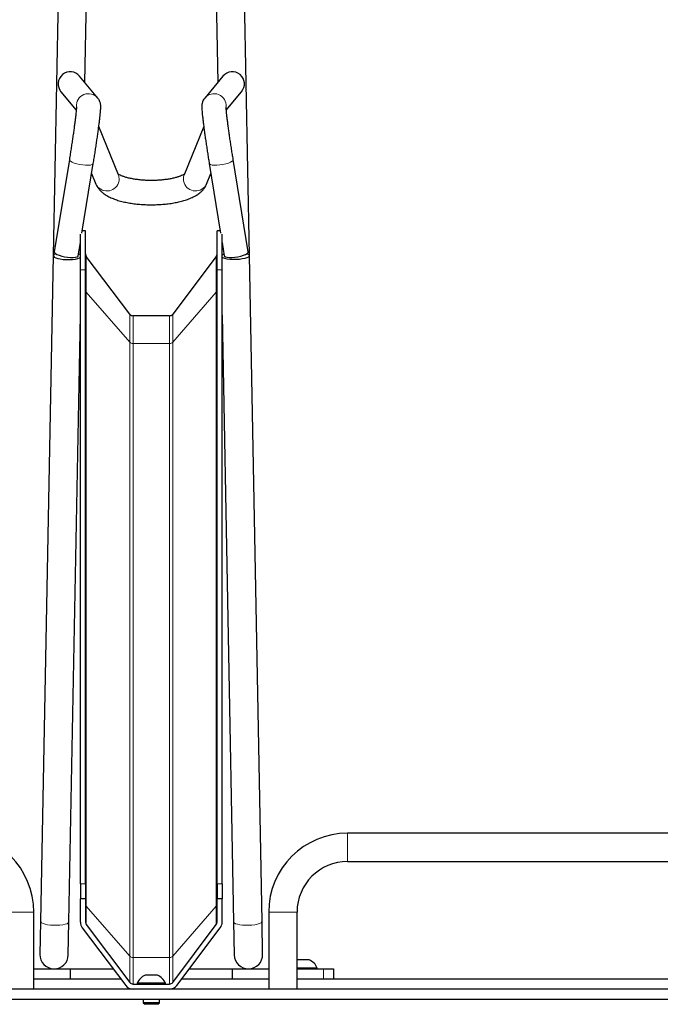
# Model space of a CAD drawing. Units: millimetres. Extents: x 1 to 203, y 1 to 174.
# Drawn here: x 151 to 156, y 31 to 39 of the extents above; entities that cross this region are included whole.
import ezdxf

# ---------------------------------------------------------------- set-up
doc = ezdxf.new("R2010")
doc.units = ezdxf.units.MM
doc.layers.add('-FORMAT-', color=7, linetype='Continuous')
doc.styles.add('SLDTEXTSTYLE0', font='TXT', dxfattribs={"width": 0.7})
doc.dimstyles.new('SLDDIMSTYLE0', dxfattribs={"dimtxt": 2, "dimasz": 2.5, "dimexe": 0, "dimexo": 0.0625, "dimgap": 0.5, "dimtad": 1, "dimdec": 0, "dimlfac": 60, "dimrnd": 1e-09, "dimzin": 12, "dimdsep": 46, "dimtxsty": 'SLDTEXTSTYLE0', "dimsah": 1, "dimcen": 0.09, "dimadec": 0, "dimazin": 3, "dimtfac": 1, "dimtdec": 0, "dimtofl": 0, "dimtmove": 0, "dimatfit": 3, "dimfxl": 0, "dimfrac": 2, "dimtolj": 1, "dimtzin": 12, "dimarcsym": 0})

# ---------------------------------------------------------------- blocks, each defined once
blk = doc.blocks.new('_D_9')
at = {"layer": '-FORMAT-'}
for p, q in [((150.6375, 56.8901), (134.1376, 56.8901)), ((135.1376, 56.8901), (135.1376, 30.8751)), ((142.1244, 30.8751), (134.1376, 30.8751))]:
    blk.add_line(p, q, dxfattribs=at)
for points in [[(135.1376, 56.8901), (134.7376, 54.3901), (135.5376, 54.3901)], [(135.1376, 30.8751), (135.5376, 33.3751), (134.7376, 33.3751)]]:
    blk.add_solid(points, dxfattribs=at)
at = {"layer": '-FORMAT-', "insert": (132.5595, 41.3215), "char_height": 2, "attachment_point": 1, "rotation": 90, "style": 'SLDTEXTSTYLE0'}
blk.add_mtext('1560', dxfattribs=at)

msp = doc.modelspace()

# ---------------------------------------------------------------- linework, layer by layer
at = {"color": 7, "linetype": 'Continuous'}
for p, q in [((151.1205, 43.5379), (150.9962, 36.993)), ((151.2566, 38.4186), (151.3538, 43.5335)), ((152.2533, 43.5335), (152.3505, 38.4186)), ((152.611, 36.993), (152.4866, 43.5379)), ((151.3637, 38.29), (151.2137, 38.4701)), ((152.3934, 38.4701), (152.2434, 38.29)), ((151.0601, 38.3421), (151.186, 38.1909)), ((152.4212, 38.1909), (152.5471, 38.3421)), ((151.3637, 38.29), (151.3651, 38.2882)), ((151.533, 37.6575), (151.3715, 38.0552)), ((152.2357, 38.0552), (152.0741, 37.6575)), ((151.129, 37.7833), (151.0049, 37.0243)), ((151.2326, 37.1773), (151.3263, 37.751)), ((152.2808, 37.751), (152.3746, 37.1773)), ((152.6023, 37.0243), (152.4782, 37.7833)), ((151.3128, 37.6682), (151.3478, 37.5822)), ((152.2594, 37.5822), (152.2943, 37.6682)), ((151.2619, 37.1985), (151.236, 37.1985)), ((151.2619, 36.8759), (151.2619, 37.1985)), ((152.3711, 37.1985), (152.3452, 37.1985)), ((152.3452, 36.8759), (152.3452, 37.1985)), ((151.2202, 36.8759), (151.2202, 37.1709)), ((152.3869, 36.8759), (152.3869, 37.1709)), ((151.2023, 36.9921), (151.2202, 37.102)), ((152.3869, 37.102), (152.4049, 36.9921)), ((150.9962, 36.993), (150.8921, 31.5157)), ((151.6269, 36.5118), (151.2686, 36.9873)), ((152.3385, 36.9873), (151.9802, 36.5118)), ((152.7151, 31.5157), (152.611, 36.993)), ((151.2202, 31.824), (151.2202, 36.8759)), ((151.2619, 31.824), (151.2619, 36.8759)), ((152.3452, 31.824), (152.3452, 36.8759)), ((152.3869, 31.824), (152.3869, 36.8759)), ((151.1254, 31.5113), (151.2202, 36.5037)), ((151.9536, 36.4985), (151.6535, 36.4985)), ((152.3869, 36.5037), (152.4818, 31.5113)), ((156.8536, 32.2418), (153.4202, 32.2418)), ((153.4202, 32.0085), (156.8536, 32.0085)), ((151.2202, 31.824), (151.2202, 31.7001)), ((151.2619, 31.824), (151.2619, 31.7001)), ((152.3452, 31.824), (152.3452, 31.7001)), ((152.3869, 31.824), (152.3869, 31.7001)), ((151.2202, 31.5089), (151.2202, 31.7001)), ((151.2619, 31.7001), (151.2202, 31.7001)), ((151.2619, 31.7001), (151.2619, 31.5089)), ((152.3452, 31.5089), (152.3452, 31.7001)), ((152.3869, 31.7001), (152.3452, 31.7001)), ((152.3869, 31.5089), (152.3869, 31.7001)), ((150.8369, 30.9585), (150.8369, 31.5918)), ((150.8921, 31.5157), (150.8869, 31.244)), ((152.7202, 31.244), (152.7151, 31.5157)), ((152.7702, 31.5918), (152.7702, 30.9585)), ((153.0036, 30.9585), (153.0036, 31.5918)), ((151.1202, 31.2396), (151.1254, 31.5113)), ((151.2353, 31.4638), (151.5936, 30.9883)), ((151.2686, 31.4889), (151.6269, 31.0134)), ((151.9802, 31.0134), (152.3385, 31.4889)), ((152.0135, 30.9883), (152.3718, 31.4638)), ((152.4818, 31.5113), (152.4869, 31.2396)), ((153.0286, 31.1985), (153.0036, 31.1985)), ((153.0786, 31.1985), (153.0286, 31.1985)), ((153.1036, 31.1985), (153.0786, 31.1985)), ((150.8369, 31.1251), (151.1369, 31.1251)), ((151.1369, 31.1251), (151.1369, 31.0418)), ((151.1369, 31.1251), (151.4905, 31.1251)), ((152.1166, 31.1251), (152.4702, 31.1251)), ((152.4702, 31.1251), (152.4702, 31.0418)), ((152.4702, 31.1251), (152.7702, 31.1251)), ((153.0536, 31.1315), (153.0036, 31.1315)), ((153.0036, 31.1251), (153.2202, 31.1251)), ((153.1702, 31.1315), (153.0536, 31.1315)), ((153.1702, 31.1251), (153.1702, 31.1315)), ((153.2202, 31.1251), (153.3036, 31.1251)), ((153.3036, 31.1251), (153.3036, 31.0418)), ((150.8369, 31.0418), (151.1369, 31.0418)), ((150.8369, 31.0418), (151.5533, 31.0418)), ((151.7786, 31.0735), (151.7536, 31.0735)), ((151.8286, 31.0735), (151.7786, 31.0735)), ((151.8536, 31.0735), (151.8286, 31.0735)), ((152.0538, 31.0418), (152.7702, 31.0418)), ((152.4702, 31.0418), (152.7702, 31.0418)), ((153.0036, 31.0418), (153.2202, 31.0418)), ((153.0036, 31.0418), (157.2702, 31.0418)), ((151.6535, 30.9585), (145.3464, 30.9585)), ((151.6535, 31.0001), (151.9536, 31.0001)), ((151.9536, 30.9585), (151.6535, 30.9585)), ((151.6869, 31.0065), (151.6869, 31.0001)), ((151.8036, 31.0065), (151.6869, 31.0065)), ((151.9202, 31.0065), (151.8036, 31.0065)), ((151.9202, 31.0001), (151.9202, 31.0065)), ((158.2608, 30.9585), (151.9536, 30.9585)), ((143.1244, 30.8751), (182.4161, 30.8751)), ((151.7369, 30.8751), (151.7369, 30.846)), ((151.8702, 30.846), (151.8702, 30.8751)), ((151.7369, 30.846), (151.7494, 30.8335)), ((151.8036, 30.846), (151.7369, 30.846)), ((151.8036, 30.8335), (151.7494, 30.8335)), ((151.8702, 30.846), (151.8036, 30.846)), ((151.8577, 30.8335), (151.8036, 30.8335)), ((151.8577, 30.8335), (151.8702, 30.846))]:
    msp.add_line(p, q, dxfattribs=at)
at = {"color": 8, "linetype": 'Continuous', "lineweight": 18}
for p, q in [((151.2686, 36.6929), (151.2686, 36.9873)), ((152.3385, 36.6929), (152.3385, 36.9873)), ((151.2202, 36.8759), (151.2619, 36.8759)), ((152.3452, 36.8759), (152.3869, 36.8759)), ((151.2686, 31.6411), (151.2686, 36.6929)), ((151.2686, 36.6929), (151.6269, 36.2811)), ((151.9802, 36.2811), (152.3385, 36.6929)), ((152.3385, 31.6411), (152.3385, 36.6929)), ((151.6269, 36.2811), (151.6269, 36.5118)), ((151.6535, 36.2696), (151.6535, 36.4985)), ((151.9536, 36.2696), (151.9536, 36.4985)), ((151.9802, 36.2811), (151.9802, 36.5118)), ((151.6269, 31.2293), (151.6269, 36.2811)), ((151.6535, 31.2178), (151.6535, 36.2696)), ((151.6535, 36.2696), (151.9536, 36.2696)), ((151.9536, 31.2178), (151.9536, 36.2696)), ((151.9802, 31.2293), (151.9802, 36.2811)), ((153.4202, 32.2418), (153.4202, 32.0085)), ((151.2202, 31.824), (151.2619, 31.824)), ((152.3452, 31.824), (152.3869, 31.824)), ((151.2686, 31.6411), (151.2686, 31.4889)), ((151.2686, 31.6411), (151.6269, 31.2293)), ((151.9802, 31.2293), (152.3385, 31.6411)), ((152.3385, 31.6411), (152.3385, 31.4889)), ((150.6036, 31.5918), (150.8369, 31.5918)), ((152.7702, 31.5918), (153.0036, 31.5918)), ((151.6269, 31.2293), (151.6269, 31.0134)), ((151.6535, 31.2178), (151.6535, 31.0001)), ((151.6535, 31.2178), (151.9536, 31.2178)), ((151.9536, 31.2178), (151.9536, 31.0001)), ((151.9802, 31.2293), (151.9802, 31.0134)), ((153.2202, 31.1251), (153.2202, 31.0418))]:
    msp.add_line(p, q, dxfattribs=at)
at = {"color": 8, "linetype": 'Continuous', "lineweight": 18, "flags": 128}
for points in [[(151.129, 37.7833), (151.1305, 37.7771), (151.1379, 37.7697), (151.151, 37.7621), (151.1689, 37.7547), (151.1905, 37.7482), (151.2145, 37.7429), (151.2392, 37.7391), (151.2632, 37.737), (151.285, 37.7368), (151.3032, 37.7386), (151.3167, 37.7421), (151.3245, 37.7472), (151.3263, 37.751)], [(152.2808, 37.751), (152.2826, 37.7472), (152.2905, 37.7421), (152.3039, 37.7386), (152.3221, 37.7368), (152.3439, 37.737), (152.3679, 37.7391), (152.3927, 37.7429), (152.4166, 37.7482), (152.4382, 37.7547), (152.4561, 37.7621), (152.4692, 37.7697), (152.4767, 37.7771), (152.4782, 37.7833)], [(150.8921, 31.5157), (150.8934, 31.511), (150.9002, 31.5044), (150.9124, 31.4982), (150.9295, 31.4927), (150.9505, 31.4884), (150.9745, 31.4852), (151.0002, 31.4835), (151.0263, 31.4833), (151.0515, 31.4846), (151.0746, 31.4874), (151.0943, 31.4915), (151.1098, 31.4966), (151.1202, 31.5027), (151.1251, 31.5092), (151.1254, 31.5113)], [(152.7151, 31.5157), (152.7137, 31.511), (152.7069, 31.5044), (152.6947, 31.4982), (152.6776, 31.4927), (152.6566, 31.4884), (152.6327, 31.4852), (152.607, 31.4835), (152.5809, 31.4833), (152.5557, 31.4846), (152.5326, 31.4874), (152.5128, 31.4915), (152.4973, 31.4966), (152.4869, 31.5027), (152.4821, 31.5092), (152.4818, 31.5113)]]:
    msp.add_lwpolyline(points, dxfattribs=at)
at = {"color": 7, "linetype": 'Continuous', "flags": 128}
for points in [[(151.0049, 37.0243), (151.0064, 37.0182), (151.0138, 37.0108), (151.0269, 37.0031), (151.0448, 36.9958), (151.0664, 36.9893), (151.0904, 36.984), (151.1151, 36.9801), (151.1392, 36.9781), (151.161, 36.9779), (151.1792, 36.9797), (151.1926, 36.9832), (151.2004, 36.9883), (151.2023, 36.9921)], [(152.4049, 36.9921), (152.4067, 36.9883), (152.4146, 36.9832), (152.428, 36.9797), (152.4462, 36.9779), (152.468, 36.9781), (152.492, 36.9801), (152.5168, 36.984), (152.5407, 36.9893), (152.5623, 36.9958), (152.5802, 37.0031), (152.5933, 37.0108), (152.6008, 37.0182), (152.6023, 37.0243)], [(151.0159, 37.0093), (151.0117, 37.0076), (151.0013, 37.0016), (150.9965, 36.995), (150.9975, 36.9883), (151.0043, 36.9816), (151.0165, 36.9754), (151.0336, 36.97), (151.0546, 36.9656), (151.0786, 36.9625), (151.1042, 36.9608), (151.1303, 36.9606), (151.1556, 36.9619), (151.1786, 36.9646), (151.1984, 36.9687), (151.2139, 36.9739), (151.2202, 36.9771)], [(151.2202, 37.0006), (151.2091, 37.0061), (151.2048, 37.0077)], [(152.5912, 37.0093), (152.5954, 37.0076), (152.6059, 37.0016), (152.6107, 36.995), (152.6097, 36.9883), (152.6029, 36.9816), (152.5906, 36.9754), (152.5736, 36.97), (152.5525, 36.9656), (152.5286, 36.9625), (152.5029, 36.9608), (152.4768, 36.9606), (152.4516, 36.9619), (152.4285, 36.9646), (152.4087, 36.9687), (152.3933, 36.9739), (152.3869, 36.9771)], [(152.3869, 37.0006), (152.398, 37.0061), (152.4023, 37.0077)]]:
    msp.add_lwpolyline(points, dxfattribs=at)
at = {"color": 7, "linetype": 'Continuous'}
for centre, radius, start, end in [((151.137, 38.406), 0.1, 39.82885, 219.75134), ((152.4702, 38.406), 0.1, 320.24866, 140.17115), ((151.2952, 37.0073), 0.0333, 180, 217), ((152.3119, 37.0073), 0.0333, 323, 0), ((151.6535, 36.5318), 0.0333, 217, 270), ((151.9536, 36.5318), 0.0333, 270, 323), ((150.1869, 31.5918), 0.65, 0, 90), ((153.4202, 31.5918), 0.65, 90, 180), ((153.4202, 31.5918), 0.4167, 90, 180), ((151.2952, 31.5089), 0.075, 180, 217), ((151.2952, 31.5089), 0.0333, 180, 217), ((152.3119, 31.5089), 0.0333, 323, 0), ((152.3119, 31.5089), 0.075, 323, 0), ((151.0036, 31.2418), 0.1167, 178.91148, 358.91148), ((152.6036, 31.2418), 0.1167, 181.08852, 1.08852), ((153.0536, 31.082), 0.1267, 22.95699, 66.75725), ((151.8036, 30.957), 0.1267, 113.24275, 157.04301), ((151.8036, 30.957), 0.1267, 22.95699, 66.75725), ((151.6535, 31.0335), 0.075, 217, 270), ((151.6535, 31.0335), 0.0333, 217, 270), ((151.9536, 31.0335), 0.0333, 270, 323), ((151.9536, 31.0335), 0.075, 270, 323)]:
    msp.add_arc(centre, radius, start, end, dxfattribs=at)
at = {"color": 8, "linetype": 'Continuous', "lineweight": 18}
for centre, radius, start, end in [((151.287, 38.2259), 0.1, 39.83749, 184.88177), ((152.3202, 38.2259), 0.1, 355.22724, 140.41373), ((151.4385, 37.626), 0.1008, 205.73888, 340.38147), ((151.4501, 37.6243), 0.0893, 338.91694, 21.83817), ((152.157, 37.6243), 0.0893, 158.16183, 201.08306), ((152.1686, 37.626), 0.1008, 199.61853, 334.26112), ((151.2884, 36.7105), 0.0265, 180.51774, 221.73107), ((152.3188, 36.7105), 0.0265, 318.26893, 359.48226), ((151.653, 36.3049), 0.0353, 222.37459, 270.91755), ((151.9542, 36.3049), 0.0353, 269.08245, 317.62541), ((151.2884, 31.6587), 0.0265, 180.51774, 221.73107), ((152.3188, 31.6587), 0.0265, 318.26893, 359.48226), ((151.653, 31.2531), 0.0353, 222.37459, 270.91755), ((151.9542, 31.2531), 0.0353, 269.08245, 317.62541)]:
    msp.add_arc(centre, radius, start, end, dxfattribs=at)
at = {"color": 7, "linetype": 'Continuous'}
for points, knots in [([(151.3263, 37.751), (151.3276, 37.7584), (151.3311, 37.78), (151.3369, 37.8167), (151.3437, 37.8605), (151.3503, 37.9043), (151.3566, 37.9473), (151.3625, 37.9889), (151.368, 38.0285), (151.3729, 38.0658), (151.3772, 38.1001), (151.3809, 38.1311), (151.3839, 38.1585), (151.3861, 38.1822), (151.3876, 38.2031), (151.3881, 38.2172), (151.3875, 38.2305), (151.3863, 38.2407), (151.3837, 38.2527), (151.3786, 38.267), (151.3717, 38.2799), (151.3658, 38.2873), (151.3637, 38.29)], [0, 0, 0, 0, 0.0327043, 0.0949681, 0.157232, 0.2194914, 0.2817643, 0.3440756, 0.4064573, 0.4689544, 0.531636, 0.5946205, 0.6581321, 0.7226583, 0.7895038, 0.8640057, 0.8927687, 0.9146558, 0.9363197, 0.9591625, 0.9854754, 1, 1, 1, 1]), ([(152.2434, 38.29), (152.2392, 38.2842), (152.232, 38.2744), (152.2257, 38.2597), (152.2223, 38.2479), (152.2204, 38.2376), (152.2196, 38.2287), (152.2192, 38.2199), (152.2194, 38.2078), (152.2203, 38.1919), (152.2223, 38.1689), (152.225, 38.1425), (152.2285, 38.1118), (152.2327, 38.0781), (152.2374, 38.0416), (152.2427, 38.0025), (152.2485, 37.9614), (152.2547, 37.9187), (152.2612, 37.8752), (152.268, 37.8313), (152.2745, 37.7896), (152.2788, 37.7632), (152.2808, 37.751)], [0, 0, 0, 0, 0.0309, 0.051954, 0.072015, 0.09148, 0.112886, 0.139396, 0.177625, 0.24916, 0.313136, 0.381047, 0.445799, 0.509328, 0.572283, 0.634928, 0.697391, 0.759747, 0.822041, 0.884305, 0.946565, 1, 1, 1, 1]), ([(151.1879, 38.2173), (151.1879, 38.2174), (151.1879, 38.2178), (151.1878, 38.2145), (151.1874, 38.2073), (151.1864, 38.1947), (151.1846, 38.1766), (151.1821, 38.1533), (151.1788, 38.1253), (151.1748, 38.0933), (151.1701, 38.0579), (151.1649, 38.0196), (151.1591, 37.9792), (151.153, 37.9372), (151.1465, 37.8943), (151.1399, 37.8512), (151.134, 37.8141), (151.1303, 37.7917), (151.129, 37.7833)], [0, 0, 0, 0, 0.011998, 0.051726, 0.101595, 0.160634, 0.226154, 0.295478, 0.366851, 0.439325, 0.512416, 0.585867, 0.659535, 0.733337, 0.807216, 0.881135, 0.955059, 1, 1, 1, 1]), ([(152.4782, 37.7833), (152.477, 37.7905), (152.4736, 37.8117), (152.4678, 37.8476), (152.4612, 37.8907), (152.4547, 37.9337), (152.4485, 37.9758), (152.4427, 38.0165), (152.4374, 38.0551), (152.4326, 38.091), (152.4285, 38.1237), (152.4251, 38.1526), (152.4225, 38.1771), (152.4207, 38.1959), (152.4197, 38.2089), (152.4193, 38.2155), (152.4193, 38.2184), (152.4193, 38.2177), (152.4193, 38.2177)], [0, 0, 0, 0, 0.03882, 0.112673, 0.18659, 0.260521, 0.334431, 0.408284, 0.482038, 0.555637, 0.628987, 0.701939, 0.774214, 0.84527, 0.90601, 0.958605, 0.999528, 1, 1, 1, 1]), ([(152.0794, 37.6669), (152.0794, 37.6669), (152.0795, 37.6669), (152.0752, 37.6634), (152.0663, 37.6581), (152.0525, 37.6513), (152.0338, 37.644), (152.0103, 37.6365), (151.9824, 37.6295), (151.9507, 37.6233), (151.9157, 37.6181), (151.8782, 37.6144), (151.8391, 37.6121), (151.7992, 37.6115), (151.7592, 37.6125), (151.7201, 37.6151), (151.6826, 37.6193), (151.6476, 37.6248), (151.6159, 37.6315), (151.5881, 37.6391), (151.565, 37.647), (151.5472, 37.6547), (151.5353, 37.6613), (151.5316, 37.664), (151.5299, 37.6652)], [0, 0, 0, 0, 0.023512, 0.060758, 0.099501, 0.140443, 0.183706, 0.229088, 0.276241, 0.324784, 0.374366, 0.42469, 0.475511, 0.526624, 0.577851, 0.628992, 0.679856, 0.730252, 0.779956, 0.828697, 0.87615, 0.921962, 0.965814, 1, 1, 1, 1]), ([(151.3478, 37.5822), (151.3511, 37.575), (151.3583, 37.5595), (151.3736, 37.5384), (151.393, 37.5182), (151.4169, 37.4993), (151.4458, 37.4816), (151.48, 37.4653), (151.5186, 37.4511), (151.5602, 37.4391), (151.6038, 37.4295), (151.6489, 37.4219), (151.6954, 37.4165), (151.7427, 37.413), (151.7905, 37.4115), (151.8384, 37.4119), (151.8859, 37.4143), (151.9326, 37.4187), (151.9779, 37.425), (152.0217, 37.4332), (152.0635, 37.4435), (152.1032, 37.4561), (152.1407, 37.4713), (152.1742, 37.4888), (152.2025, 37.5083), (152.2252, 37.5289), (152.2432, 37.5509), (152.2538, 37.5691), (152.2584, 37.5798), (152.2594, 37.5822)], [0, 0, 0, 0, 0.026278, 0.056167, 0.087935, 0.122842, 0.161705, 0.203959, 0.247076, 0.28923, 0.330356, 0.370712, 0.410542, 0.450035, 0.489335, 0.528562, 0.567816, 0.607178, 0.64677, 0.686738, 0.727275, 0.768648, 0.811218, 0.855383, 0.894737, 0.929935, 0.961799, 0.991385, 1, 1, 1, 1])]:
    msp.add_open_spline(points, degree=3, knots=knots, dxfattribs=at)

# ---------------------------------------------------------------- dimensions: what is measured, and where the dimension line sits
at = {"layer": '-FORMAT-'}
dim = msp.add_linear_dim(base=(135.1376, 30.8751), p1=(151.6375, 56.8901), p2=(143.1244, 30.8751), angle=90, dimstyle='SLDDIMSTYLE0', dxfattribs=at)
dim.commit()
dim.dimension.update_dxf_attribs({"geometry": '_D_9', "text_midpoint": (135.1376, 43.8826), "dimtype": 160})

doc.saveas('drawing.dxf')
